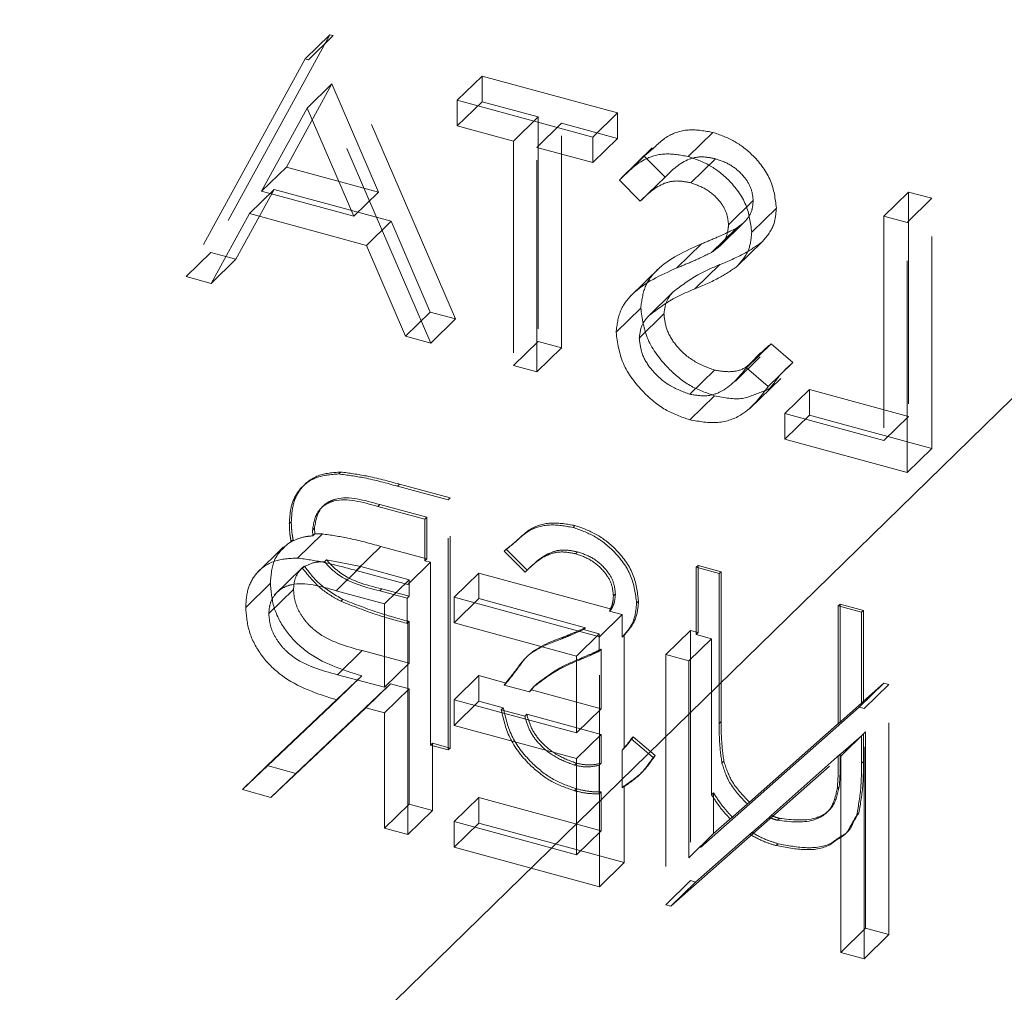
# Model space of a CAD drawing. Units: inches. Extents: x -27.9 to 28, y -24.9 to 43.6.
# Drawn here: x -9.4 to -8.9, y 27.1 to 27.6 of the extents above; entities that cross this region are included whole.
import ezdxf

# ---------------------------------------------------------------- set-up
doc = ezdxf.new("R2010")
doc.units = ezdxf.units.IN
doc.header["$MEASUREMENT"] = 0
doc.linetypes.add('HIDDEN', pattern=[0.075, 0.05, -0.025])

msp = doc.modelspace()

# ---------------------------------------------------------------- linework, layer by layer
at = {"color": 7, "linetype": 'Continuous', "lineweight": 5}
msp.add_line((-8.4458, 27.82457), (-11.01263, 25.31927), dxfattribs=at)
at = {"color": 7, "linetype": 'HIDDEN', "lineweight": 5}
for p, q in [((-9.20566, 27.56932), (-9.26191, 27.4665)), ((-9.21733, 27.55794), (-9.20566, 27.56932)), ((-9.21577, 27.55751), (-9.2041, 27.5689)), ((-9.2041, 27.5689), (-9.20566, 27.56932)), ((-9.14629, 27.43507), (-9.2041, 27.5689)), ((-9.21733, 27.55794), (-9.27358, 27.45511)), ((-9.21577, 27.55751), (-9.21733, 27.55794)), ((-9.15796, 27.42369), (-9.21577, 27.55751)), ((-9.14546, 27.5384), (-9.13379, 27.54979)), ((-9.06973, 27.53238), (-9.13379, 27.54979)), ((-9.13379, 27.54979), (-9.13379, 27.53768)), ((-9.22624, 27.50677), (-9.20476, 27.54606)), ((-9.21643, 27.53467), (-9.20476, 27.54606)), ((-9.20476, 27.54606), (-9.18269, 27.49494)), ((-9.0814, 27.52099), (-9.14546, 27.5384)), ((-9.14546, 27.5384), (-9.14546, 27.52629)), ((-9.14546, 27.52629), (-9.13379, 27.53768)), ((-9.13379, 27.53768), (-9.10723, 27.53046)), ((-9.23791, 27.49539), (-9.21643, 27.53467)), ((-9.21643, 27.53467), (-9.19436, 27.48355)), ((-9.1189, 27.51907), (-9.10723, 27.53046)), ((-9.10723, 27.53046), (-9.10723, 27.42446)), ((-9.0814, 27.52099), (-9.06973, 27.53238)), ((-9.06973, 27.52027), (-9.06973, 27.53238)), ((-9.14546, 27.52629), (-9.1189, 27.51907)), ((-9.10796, 27.5161), (-9.09629, 27.52749)), ((-9.09629, 27.52749), (-9.06973, 27.52027)), ((-9.09629, 27.42149), (-9.09629, 27.52749)), ((-9.1189, 27.51907), (-9.1189, 27.41307)), ((-9.0814, 27.50888), (-9.0814, 27.52099)), ((-9.0814, 27.50888), (-9.06973, 27.52027)), ((-9.03643, 27.5118), (-9.02476, 27.52319)), ((-9.10796, 27.5161), (-9.0814, 27.50888)), ((-9.10796, 27.4101), (-9.10796, 27.5161)), ((-9.05346, 27.51583), (-9.06804, 27.5016)), ((-9.0689, 27.50063), (-9.05723, 27.51202)), ((-9.05723, 27.51202), (-9.04734, 27.50207)), ((-9.03521, 27.49936), (-9.02354, 27.51074)), ((-9.23791, 27.49539), (-9.22624, 27.50677)), ((-9.18269, 27.49494), (-9.22624, 27.50677)), ((-9.0689, 27.50063), (-9.05901, 27.49068)), ((-9.05901, 27.49068), (-9.04734, 27.50207)), ((-9.25002, 27.46327), (-9.232, 27.49623)), ((-9.24367, 27.48484), (-9.232, 27.49623)), ((-9.232, 27.49623), (-9.17676, 27.48121)), ((-9.19436, 27.48355), (-9.23791, 27.49539)), ((-9.19436, 27.48355), (-9.18269, 27.49494)), ((-8.94391, 27.48363), (-8.93224, 27.49501)), ((-8.93297, 27.48065), (-8.9213, 27.49204)), ((-8.9213, 27.49204), (-8.93224, 27.49501)), ((-8.93224, 27.49501), (-8.93224, 27.38901)), ((-8.9213, 27.37393), (-8.9213, 27.49204)), ((-9.01734, 27.47954), (-9.00567, 27.49093)), ((-9.0064, 27.47608), (-8.99473, 27.48746)), ((-9.26169, 27.45188), (-9.24367, 27.48484)), ((-9.24367, 27.48484), (-9.18842, 27.46982)), ((-8.93297, 27.48065), (-8.94391, 27.48363)), ((-8.94391, 27.48363), (-8.94391, 27.37763)), ((-9.18842, 27.46982), (-9.17676, 27.48121)), ((-9.17676, 27.48121), (-9.15823, 27.43832)), ((-9.02537, 27.46647), (-9.0137, 27.47785)), ((-9.02146, 27.46951), (-9.00979, 27.4809)), ((-8.93297, 27.36254), (-8.93297, 27.48065)), ((-9.18842, 27.46982), (-9.16989, 27.42693)), ((-9.04175, 27.45916), (-9.03008, 27.47055)), ((-9.01321, 27.45994), (-9.00155, 27.47133)), ((-9.27358, 27.45511), (-9.26191, 27.4665)), ((-9.26191, 27.4665), (-9.25002, 27.46327)), ((-9.26169, 27.45188), (-9.25002, 27.46327)), ((-9.04959, 27.45958), (-9.06417, 27.44535)), ((-9.03318, 27.44931), (-9.02152, 27.4607)), ((-9.27358, 27.45511), (-9.26169, 27.45188)), ((-9.05515, 27.43644), (-9.04349, 27.44783)), ((-9.07046, 27.42884), (-9.05879, 27.44023)), ((-9.16989, 27.42693), (-9.15823, 27.43832)), ((-9.15823, 27.43832), (-9.14629, 27.43507)), ((-9.05952, 27.42604), (-9.04786, 27.43742)), ((-9.15796, 27.42369), (-9.14629, 27.43507)), ((-9.16989, 27.42693), (-9.15796, 27.42369)), ((-9.1189, 27.41307), (-9.10723, 27.42446)), ((-9.10796, 27.4101), (-9.09629, 27.42149)), ((-9.10723, 27.42446), (-9.09629, 27.42149)), ((-9.00889, 27.41195), (-8.99723, 27.42333)), ((-8.98692, 27.41455), (-8.99723, 27.42333)), ((-9.01408, 27.40574), (-9.00241, 27.41712)), ((-9.1189, 27.41307), (-9.10796, 27.4101)), ((-8.99859, 27.40316), (-8.98692, 27.41455)), ((-9.03565, 27.39953), (-9.02398, 27.41092)), ((-8.99859, 27.40316), (-9.00889, 27.41195)), ((-9.00729, 27.39272), (-8.9927, 27.40695)), ((-9.03565, 27.38742), (-9.02398, 27.3988)), ((-8.99078, 27.39036), (-8.97911, 27.40175)), ((-8.93224, 27.38901), (-8.97911, 27.40175)), ((-8.97911, 27.40175), (-8.97911, 27.38964)), ((-8.94391, 27.37763), (-8.99078, 27.39036)), ((-8.99078, 27.39036), (-8.99078, 27.37825)), ((-8.99078, 27.37825), (-8.97911, 27.38964)), ((-8.97911, 27.38964), (-8.9213, 27.37393)), ((-8.94391, 27.37763), (-8.93224, 27.38901)), ((-8.99078, 27.37825), (-8.93297, 27.36254)), ((-8.93297, 27.36254), (-8.9213, 27.37393)), ((-9.2015, 27.36186), (-9.20056, 27.36277)), ((-9.17374, 27.35609), (-9.17281, 27.357)), ((-9.1489, 27.35051), (-9.17281, 27.357)), ((-9.14984, 27.3496), (-9.17374, 27.35609)), ((-9.18306, 27.34651), (-9.18213, 27.34742)), ((-9.18213, 27.34742), (-9.15984, 27.34137)), ((-9.14984, 27.3496), (-9.1489, 27.35051)), ((-9.14984, 27.23148), (-9.14984, 27.3496)), ((-9.1489, 27.23239), (-9.1489, 27.35051)), ((-9.18306, 27.34651), (-9.16078, 27.34046)), ((-9.22483, 27.3383), (-9.2239, 27.33921)), ((-9.16078, 27.34046), (-9.15984, 27.34137)), ((-9.16078, 27.34046), (-9.16078, 27.32082)), ((-9.15984, 27.34137), (-9.15984, 27.32173)), ((-9.22089, 27.32215), (-9.20923, 27.33354)), ((-9.2139, 27.33528), (-9.21296, 27.33619)), ((-9.21372, 27.33263), (-9.2139, 27.33528)), ((-9.21372, 27.33263), (-9.21279, 27.33354)), ((-9.21279, 27.33354), (-9.21296, 27.33619)), ((-9.09081, 27.33658), (-9.08987, 27.33749)), ((-9.22302, 27.33074), (-9.22395, 27.32983)), ((-9.22757, 27.32739), (-9.24069, 27.31458)), ((-9.19328, 27.31626), (-9.18161, 27.32764)), ((-9.15984, 27.32173), (-9.18161, 27.32764)), ((-9.12328, 27.32542), (-9.12234, 27.32633)), ((-9.12328, 27.32542), (-9.11339, 27.31546)), ((-9.12234, 27.32633), (-9.11246, 27.31638)), ((-9.08959, 27.32414), (-9.08865, 27.32505)), ((-9.20732, 27.32125), (-9.20826, 27.32034)), ((-9.20732, 27.32125), (-9.19101, 27.31808)), ((-9.16889, 27.30963), (-9.15816, 27.32011)), ((-9.15984, 27.32173), (-9.16078, 27.32082)), ((-9.16078, 27.32082), (-9.15816, 27.32011)), ((-9.15816, 27.32011), (-9.15816, 27.23374)), ((-9.21886, 27.31738), (-9.23199, 27.30457)), ((-9.21869, 27.31743), (-9.21776, 27.31834)), ((-9.20268, 27.30669), (-9.19101, 27.31808)), ((-9.16889, 27.30963), (-9.19328, 27.31626)), ((-9.19101, 27.31808), (-9.16816, 27.31187)), ((-9.14702, 27.30368), (-9.13535, 27.31507)), ((-9.07264, 27.29803), (-9.13535, 27.31507)), ((-9.13535, 27.31507), (-9.13535, 27.30295)), ((-9.11339, 27.31546), (-9.11246, 27.31638)), ((-9.03266, 27.31775), (-9.03172, 27.31866)), ((-9.02172, 27.31478), (-9.03266, 27.31775)), ((-9.03266, 27.31775), (-9.03266, 27.286)), ((-9.02079, 27.31569), (-9.03172, 27.31866)), ((-9.03172, 27.31866), (-9.03172, 27.28691)), ((-9.02172, 27.31478), (-9.02079, 27.31569)), ((-9.02172, 27.24401), (-9.02172, 27.31478)), ((-9.02079, 27.24492), (-9.02079, 27.31569)), ((-9.24545, 27.29885), (-9.23378, 27.31024)), ((-9.17983, 27.30048), (-9.16816, 27.31187)), ((-9.16816, 27.31187), (-9.16816, 27.30416)), ((-9.23451, 27.2959), (-9.22285, 27.30729)), ((-9.20268, 27.30669), (-9.17983, 27.30048)), ((-9.18211, 27.30662), (-9.18118, 27.30754)), ((-9.1691, 27.30324), (-9.18211, 27.30662)), ((-9.18118, 27.30754), (-9.16816, 27.30416)), ((-9.16889, 27.19151), (-9.16889, 27.30963)), ((-9.07172, 27.30433), (-9.07078, 27.30524)), ((-9.20052, 27.30171), (-9.19959, 27.30262)), ((-9.17983, 27.30048), (-9.17983, 27.26112)), ((-9.1691, 27.30324), (-9.16816, 27.30416)), ((-9.1691, 27.29123), (-9.1691, 27.30324)), ((-9.07827, 27.285), (-9.14702, 27.30368)), ((-9.14702, 27.30368), (-9.14702, 27.29157)), ((-9.14702, 27.29157), (-9.13535, 27.30295)), ((-9.13535, 27.30295), (-9.08486, 27.28923)), ((-9.06078, 27.30086), (-9.05985, 27.30177)), ((-8.96547, 27.29949), (-8.96454, 27.3004)), ((-8.9536, 27.29743), (-8.96454, 27.3004)), ((-8.96454, 27.3004), (-8.96454, 27.24482)), ((-9.07264, 27.29803), (-9.07357, 27.29712)), ((-9.07357, 27.29712), (-9.06754, 27.29548)), ((-8.95454, 27.29652), (-8.96547, 27.29949)), ((-8.96547, 27.29949), (-8.96547, 27.24391)), ((-8.95454, 27.29652), (-8.9536, 27.29743)), ((-8.95454, 27.25357), (-8.95454, 27.29652)), ((-8.9536, 27.25448), (-8.9536, 27.29743)), ((-9.16949, 27.29134), (-9.16856, 27.29225)), ((-9.16949, 27.29134), (-9.1691, 27.29123)), ((-9.16816, 27.29214), (-9.1691, 27.29123)), ((-9.16856, 27.29225), (-9.16816, 27.29214)), ((-9.16816, 27.29214), (-9.16816, 27.2725)), ((-9.14702, 27.29157), (-9.08921, 27.27586)), ((-9.07827, 27.285), (-9.06754, 27.29548)), ((-9.06754, 27.29548), (-9.06754, 27.28478)), ((-9.08579, 27.28832), (-9.08486, 27.28923)), ((-9.07848, 27.28633), (-9.08579, 27.28832)), ((-9.04703, 27.27651), (-9.03536, 27.28789)), ((-9.03172, 27.28691), (-9.03536, 27.28789)), ((-9.03536, 27.28789), (-9.03536, 27.16978)), ((-9.03172, 27.28691), (-9.03266, 27.286)), ((-9.09613, 27.28394), (-9.0952, 27.28485)), ((-9.08921, 27.27586), (-9.07848, 27.28633)), ((-9.07848, 27.27815), (-9.07848, 27.28633)), ((-9.07827, 27.16688), (-9.07827, 27.285)), ((-9.06754, 27.28478), (-9.06661, 27.28569)), ((-9.06661, 27.23236), (-9.06661, 27.28569)), ((-9.03609, 27.27353), (-9.02535, 27.28401)), ((-9.02535, 27.28401), (-9.03266, 27.286)), ((-9.02535, 27.2103), (-9.02535, 27.28401)), ((-9.20214, 27.26701), (-9.19048, 27.2784)), ((-9.16816, 27.2725), (-9.19048, 27.2784)), ((-9.07754, 27.27906), (-9.07848, 27.27815)), ((-9.07754, 27.27906), (-9.07754, 27.2509)), ((-9.17983, 27.26112), (-9.16816, 27.2725)), ((-9.08921, 27.27586), (-9.08921, 27.23951)), ((-9.08756, 27.27409), (-9.08663, 27.275)), ((-9.03609, 27.27353), (-9.04703, 27.27651)), ((-9.04703, 27.27651), (-9.04703, 27.15839)), ((-9.03609, 27.18057), (-9.03609, 27.27353)), ((-9.19057, 27.26648), (-9.23535, 27.22413)), ((-9.20224, 27.25509), (-9.19057, 27.26648)), ((-9.17983, 27.26112), (-9.20214, 27.26701)), ((-9.14702, 27.25522), (-9.13535, 27.26661)), ((-9.12236, 27.26308), (-9.13535, 27.26661)), ((-9.13535, 27.26661), (-9.13535, 27.2545)), ((-9.22182, 27.22045), (-9.17705, 27.2628)), ((-9.18872, 27.25141), (-9.17705, 27.2628)), ((-9.17983, 27.249), (-9.16816, 27.26039)), ((-9.17705, 27.2628), (-9.16816, 27.26039)), ((-9.16816, 27.26039), (-9.16816, 27.20587)), ((-9.12236, 27.26308), (-9.12329, 27.26217)), ((-9.12329, 27.26217), (-9.1114, 27.25894)), ((-9.1114, 27.25894), (-9.11047, 27.25985)), ((-9.07754, 27.2509), (-9.11047, 27.25985)), ((-9.10953, 27.26123), (-9.1086, 27.26214)), ((-8.95557, 27.25165), (-8.94391, 27.26304)), ((-8.94391, 27.26304), (-8.9536, 27.25448)), ((-8.95328, 27.25103), (-8.94161, 27.26242)), ((-8.94161, 27.26242), (-8.94391, 27.26304)), ((-8.94161, 27.1443), (-8.94161, 27.26242)), ((-9.20224, 27.25509), (-9.24702, 27.21274)), ((-9.08921, 27.23951), (-9.14702, 27.25522)), ((-9.14702, 27.25522), (-9.14702, 27.24311)), ((-9.14702, 27.24311), (-9.13535, 27.2545)), ((-9.13535, 27.2545), (-9.12376, 27.25135)), ((-8.95454, 27.25357), (-8.9536, 27.25448)), ((-9.23349, 27.20907), (-9.18872, 27.25141)), ((-9.18872, 27.25141), (-9.17983, 27.249)), ((-9.1247, 27.25044), (-9.12376, 27.25135)), ((-9.11359, 27.24742), (-9.1247, 27.25044)), ((-9.08921, 27.23951), (-9.07754, 27.2509)), ((-8.95557, 27.25165), (-9.03609, 27.18057)), ((-8.95454, 27.25357), (-8.96547, 27.24391)), ((-8.95328, 27.25103), (-8.95557, 27.25165)), ((-8.95328, 27.13291), (-8.95328, 27.25103)), ((-9.17983, 27.249), (-9.17983, 27.19448)), ((-9.11266, 27.24833), (-9.11359, 27.24742)), ((-9.11266, 27.24833), (-9.07754, 27.23879)), ((-9.02172, 27.24401), (-9.02079, 27.24492)), ((-8.96454, 27.24482), (-9.0075, 27.20689)), ((-8.96454, 27.24482), (-8.96547, 27.24391)), ((-9.14702, 27.24311), (-9.08921, 27.2274)), ((-8.96422, 27.22864), (-8.95255, 27.24002)), ((-8.9536, 27.23909), (-8.95255, 27.24002)), ((-8.95255, 27.24002), (-8.95255, 27.14727)), ((-9.08921, 27.2274), (-9.07754, 27.23879)), ((-9.07754, 27.23879), (-9.07754, 27.22522)), ((-9.06327, 27.23673), (-9.06234, 27.23764)), ((-9.05297, 27.22794), (-9.06327, 27.23673)), ((-9.05203, 27.22885), (-9.06234, 27.23764)), ((-8.96547, 27.22853), (-8.95454, 27.23818)), ((-8.9536, 27.23909), (-8.95454, 27.23818)), ((-8.95454, 27.22518), (-8.95454, 27.23818)), ((-8.9536, 27.22609), (-8.9536, 27.23909)), ((-9.15816, 27.23374), (-9.15723, 27.23466)), ((-9.15816, 27.23374), (-9.14984, 27.23148)), ((-9.15723, 27.2029), (-9.15723, 27.23466)), ((-9.15723, 27.23466), (-9.1489, 27.23239)), ((-9.14984, 27.23148), (-9.1489, 27.23239)), ((-9.06661, 27.23236), (-9.06754, 27.23145)), ((-9.06754, 27.23145), (-9.06754, 27.2136)), ((-9.08921, 27.2274), (-9.08921, 27.18197)), ((-9.05297, 27.22794), (-9.05203, 27.22885)), ((-9.04453, 27.15771), (-8.96422, 27.22864)), ((-9.02047, 27.22533), (-9.01954, 27.22625)), ((-8.99725, 27.20055), (-8.96454, 27.22944)), ((-8.96547, 27.22853), (-8.96454, 27.22944)), ((-8.96422, 27.22864), (-8.96422, 27.13588)), ((-8.95454, 27.22518), (-8.9536, 27.22609)), ((-9.24702, 27.21274), (-9.23535, 27.22413)), ((-9.23535, 27.22413), (-9.22182, 27.22045)), ((-9.09003, 27.22432), (-9.08909, 27.22523)), ((-9.07848, 27.22431), (-9.07754, 27.22522)), ((-9.07848, 27.21083), (-9.07848, 27.22431)), ((-9.23349, 27.20907), (-9.22182, 27.22045)), ((-9.06033, 27.21881), (-9.05916, 27.21995)), ((-9.24702, 27.21274), (-9.23349, 27.20907)), ((-9.09003, 27.2122), (-9.08909, 27.21311)), ((-9.06754, 27.2136), (-9.06661, 27.21451)), ((-9.06661, 27.17827), (-9.06661, 27.21451)), ((-8.96596, 27.21315), (-8.96503, 27.21406)), ((-9.14702, 27.19768), (-9.13535, 27.20907)), ((-9.07754, 27.19336), (-9.13535, 27.20907)), ((-9.13535, 27.20907), (-9.13535, 27.19695)), ((-9.07754, 27.21174), (-9.07848, 27.21083)), ((-9.07754, 27.21174), (-9.07754, 27.19336)), ((-9.02535, 27.2103), (-9.02442, 27.21121)), ((-9.02442, 27.19196), (-9.02442, 27.21121)), ((-9.17983, 27.19448), (-9.16816, 27.20587)), ((-9.16889, 27.19151), (-9.15723, 27.2029)), ((-9.16816, 27.20587), (-9.15723, 27.2029)), ((-9.00844, 27.20598), (-9.01647, 27.19889)), ((-9.00844, 27.20598), (-9.0075, 27.20689)), ((-9.01554, 27.1998), (-9.02442, 27.19196)), ((-9.01554, 27.1998), (-9.01647, 27.19889)), ((-9.00728, 27.19161), (-8.99819, 27.19964)), ((-8.99725, 27.20055), (-8.99819, 27.19964)), ((-8.99418, 27.19827), (-8.99325, 27.19918)), ((-8.95671, 27.20088), (-8.95578, 27.20179)), ((-9.17983, 27.19448), (-9.16889, 27.19151)), ((-9.08921, 27.18197), (-9.14702, 27.19768)), ((-9.14702, 27.19768), (-9.14702, 27.18557)), ((-9.14702, 27.18557), (-9.13535, 27.19695)), ((-9.13535, 27.19695), (-9.06661, 27.17827)), ((-9.08921, 27.18197), (-9.07754, 27.19336)), ((-9.03609, 27.18057), (-9.02442, 27.19196)), ((-9.03287, 27.1691), (-9.00634, 27.19252)), ((-9.00728, 27.19161), (-9.00634, 27.19252)), ((-9.14702, 27.18557), (-9.07827, 27.16688)), ((-8.99479, 27.18632), (-8.99386, 27.18723)), ((-9.07827, 27.16688), (-9.06661, 27.17827)), ((-9.04703, 27.15839), (-9.03536, 27.16978)), ((-9.04453, 27.15771), (-9.03287, 27.1691)), ((-9.03536, 27.16978), (-9.03287, 27.1691)), ((-9.04703, 27.15839), (-9.04453, 27.15771)), ((-8.96422, 27.13588), (-8.95255, 27.14727)), ((-8.95255, 27.14727), (-8.94161, 27.1443)), ((-8.95328, 27.13291), (-8.94161, 27.1443)), ((-8.96422, 27.13588), (-8.95328, 27.13291))]:
    msp.add_line(p, q, dxfattribs=at)
for points, knots in [([(-9.02476, 27.52319), (-9.02851, 27.52385), (-9.03599, 27.52516), (-9.04678, 27.52197), (-9.05242, 27.51585), (-9.05637, 27.51271), (-9.05723, 27.51202)], [0, 0, 0, 0, 0.279764, 0.559495, 0.903357, 1, 1, 1, 1]), ([(-8.99473, 27.48746), (-8.99526, 27.4918), (-8.99632, 27.50047), (-9.00463, 27.51185), (-9.01459, 27.51959), (-9.02137, 27.52199), (-9.02476, 27.52319)], [0, 0, 0, 0, 0.279493, 0.55882, 0.77933, 1, 1, 1, 1]), ([(-9.03643, 27.5118), (-9.04018, 27.51247), (-9.04769, 27.51381), (-9.05945, 27.51006), (-9.06531, 27.50421), (-9.0689, 27.50063)], [0, 0, 0, 0, 0.279764, 0.559495, 1, 1, 1, 1]), ([(-9.04734, 27.50207), (-9.04391, 27.50543), (-9.03912, 27.51011), (-9.03008, 27.51203), (-9.02572, 27.51117), (-9.02354, 27.51074)], [0, 0, 0, 0, 0.559811, 0.77987, 1, 1, 1, 1]), ([(-9.0064, 27.47608), (-9.00693, 27.48041), (-9.00799, 27.48908), (-9.0163, 27.50046), (-9.02626, 27.5082), (-9.03304, 27.5106), (-9.03643, 27.5118)], [0, 0, 0, 0, 0.279493, 0.55882, 0.77933, 1, 1, 1, 1]), ([(-9.02354, 27.51074), (-9.02107, 27.50988), (-9.01613, 27.50817), (-9.01016, 27.50289), (-9.00627, 27.49675), (-9.00587, 27.49287), (-9.00567, 27.49093)], [0, 0, 0, 0, 0.280276, 0.559763, 0.779915, 1, 1, 1, 1]), ([(-9.05901, 27.49068), (-9.05558, 27.49404), (-9.05079, 27.49872), (-9.04175, 27.50064), (-9.03739, 27.49979), (-9.03521, 27.49936)], [0, 0, 0, 0, 0.559811, 0.77987, 1, 1, 1, 1]), ([(-9.03521, 27.49936), (-9.03274, 27.4985), (-9.0278, 27.49678), (-9.02182, 27.4915), (-9.01794, 27.48536), (-9.01754, 27.48148), (-9.01734, 27.47954)], [0, 0, 0, 0, 0.280276, 0.559763, 0.779915, 1, 1, 1, 1]), ([(-9.00567, 27.49093), (-9.00581, 27.48932), (-9.0061, 27.4861), (-9.00874, 27.48139), (-9.01182, 27.47919), (-9.0137, 27.47785)], [0, 0, 0, 0, 0.2798503, 0.559831, 1, 1, 1, 1]), ([(-9.00155, 27.47133), (-8.9994, 27.47381), (-8.99555, 27.47824), (-8.99498, 27.48464), (-8.99473, 27.48746)], [0, 0, 0, 0, 0.559853, 1, 1, 1, 1]), ([(-9.0137, 27.47785), (-9.01671, 27.47641), (-9.02208, 27.47383), (-9.02764, 27.47155), (-9.03008, 27.47055)], [0, 0, 0, 0, 0.559907, 1, 1, 1, 1]), ([(-9.01734, 27.47954), (-9.01748, 27.47793), (-9.01776, 27.47471), (-9.02041, 27.47), (-9.02349, 27.46781), (-9.02537, 27.46647)], [0, 0, 0, 0, 0.2798503, 0.559831, 1, 1, 1, 1]), ([(-9.01321, 27.45994), (-9.01106, 27.46242), (-9.00722, 27.46685), (-9.00665, 27.47326), (-9.0064, 27.47608)], [0, 0, 0, 0, 0.559853, 1, 1, 1, 1]), ([(-9.03008, 27.47055), (-9.03772, 27.46714), (-9.04836, 27.46239), (-9.05743, 27.45064), (-9.05834, 27.4437), (-9.05879, 27.44023)], [0, 0, 0, 0, 0.560157, 0.780261, 1, 1, 1, 1]), ([(-9.02152, 27.4607), (-9.01754, 27.46234), (-9.01045, 27.46526), (-9.00427, 27.46948), (-9.00155, 27.47133)], [0, 0, 0, 0, 0.560403, 1, 1, 1, 1]), ([(-9.02537, 27.46647), (-9.02838, 27.46502), (-9.03375, 27.46244), (-9.03931, 27.46016), (-9.04175, 27.45916)], [0, 0, 0, 0, 0.559907, 1, 1, 1, 1]), ([(-9.04175, 27.45916), (-9.04939, 27.45575), (-9.06003, 27.451), (-9.0691, 27.43925), (-9.07001, 27.43231), (-9.07046, 27.42884)], [0, 0, 0, 0, 0.560157, 0.780261, 1, 1, 1, 1]), ([(-9.04349, 27.44783), (-9.03973, 27.4507), (-9.03302, 27.45584), (-9.02503, 27.45921), (-9.02152, 27.4607)], [0, 0, 0, 0, 0.559437, 1, 1, 1, 1]), ([(-9.03318, 27.44931), (-9.02921, 27.45095), (-9.02212, 27.45387), (-9.01593, 27.45809), (-9.01321, 27.45994)], [0, 0, 0, 0, 0.560403, 1, 1, 1, 1]), ([(-9.05515, 27.43644), (-9.0514, 27.43932), (-9.04469, 27.44445), (-9.0367, 27.44782), (-9.03318, 27.44931)], [0, 0, 0, 0, 0.559437, 1, 1, 1, 1]), ([(-9.04786, 27.43742), (-9.04755, 27.4397), (-9.04701, 27.44376), (-9.04457, 27.44658), (-9.04349, 27.44783)], [0, 0, 0, 0, 0.559158, 1, 1, 1, 1]), ([(-9.05879, 27.44023), (-9.05811, 27.43522), (-9.05674, 27.42517), (-9.04699, 27.41225), (-9.03575, 27.40292), (-9.02791, 27.40018), (-9.02398, 27.3988)], [0, 0, 0, 0, 0.279151, 0.559077, 0.779433, 1, 1, 1, 1]), ([(-9.05952, 27.42604), (-9.05922, 27.42831), (-9.05868, 27.43237), (-9.05623, 27.4352), (-9.05515, 27.43644)], [0, 0, 0, 0, 0.559158, 1, 1, 1, 1]), ([(-9.02398, 27.41092), (-9.02725, 27.41214), (-9.03379, 27.41458), (-9.04181, 27.42149), (-9.04689, 27.42968), (-9.04754, 27.43484), (-9.04786, 27.43742)], [0, 0, 0, 0, 0.280188, 0.560049, 0.780114, 1, 1, 1, 1]), ([(-9.07046, 27.42884), (-9.06978, 27.42383), (-9.06841, 27.41378), (-9.05865, 27.40086), (-9.04742, 27.39153), (-9.03957, 27.38879), (-9.03565, 27.38742)], [0, 0, 0, 0, 0.279151, 0.559077, 0.779433, 1, 1, 1, 1]), ([(-9.03565, 27.39953), (-9.03892, 27.40075), (-9.04546, 27.40319), (-9.05348, 27.4101), (-9.05856, 27.41829), (-9.0592, 27.42346), (-9.05952, 27.42604)], [0, 0, 0, 0, 0.280188, 0.560049, 0.780114, 1, 1, 1, 1]), ([(-8.99723, 27.42333), (-8.99988, 27.42106), (-9.00414, 27.41742), (-9.00928, 27.41139), (-9.01628, 27.40966), (-9.02141, 27.4105), (-9.02398, 27.41092)], [0, 0, 0, 0, 0.349327, 0.55928, 0.779768, 1, 1, 1, 1]), ([(-9.02398, 27.3988), (-9.01938, 27.39787), (-9.01069, 27.3961), (-9.00371, 27.40012), (-8.99756, 27.40188), (-8.99415, 27.40795), (-8.98973, 27.41199), (-8.98692, 27.41455)], [0, 0, 0, 0, 0.2798827, 0.5286814, 0.5596712, 0.7203745, 1, 1, 1, 1]), ([(-9.00889, 27.41195), (-9.01251, 27.40754), (-9.01756, 27.40139), (-9.02789, 27.3982), (-9.03306, 27.39909), (-9.03565, 27.39953)], [0, 0, 0, 0, 0.55928, 0.779768, 1, 1, 1, 1]), ([(-9.03565, 27.38742), (-9.03114, 27.38663), (-9.02212, 27.38506), (-9.00823, 27.39018), (-9.00225, 27.39824), (-8.99859, 27.40316)], [0, 0, 0, 0, 0.2798827, 0.5596712, 1, 1, 1, 1]), ([(-9.2015, 27.36186), (-9.2052, 27.36157), (-9.2126, 27.36099), (-9.22027, 27.3551), (-9.22429, 27.34711), (-9.22465, 27.34124), (-9.22483, 27.3383)], [0, 0, 0, 0, 0.279685, 0.559327, 0.779487, 1, 1, 1, 1]), ([(-9.20056, 27.36277), (-9.20426, 27.36248), (-9.21167, 27.3619), (-9.21934, 27.35601), (-9.22336, 27.34802), (-9.22372, 27.34215), (-9.2239, 27.33921)], [0, 0, 0, 0, 0.279685, 0.559327, 0.779487, 1, 1, 1, 1]), ([(-9.17374, 27.35609), (-9.17895, 27.35753), (-9.18825, 27.36009), (-9.19745, 27.36132), (-9.2015, 27.36186)], [0, 0, 0, 0, 0.5602942, 1, 1, 1, 1]), ([(-9.17281, 27.357), (-9.17802, 27.35844), (-9.18731, 27.361), (-9.19652, 27.36223), (-9.20056, 27.36277)], [0, 0, 0, 0, 0.5602942, 1, 1, 1, 1]), ([(-9.2139, 27.33528), (-9.21335, 27.33852), (-9.21251, 27.34339), (-9.20802, 27.3475), (-9.19942, 27.35115), (-9.19033, 27.34857), (-9.18306, 27.34651)], [0, 0, 0, 0, 0.2490394, 0.3747749, 0.5004711, 1, 1, 1, 1]), ([(-9.21296, 27.33619), (-9.21241, 27.33943), (-9.21158, 27.34431), (-9.20709, 27.34841), (-9.19849, 27.35206), (-9.1894, 27.34948), (-9.18213, 27.34742)], [0, 0, 0, 0, 0.2490394, 0.3747749, 0.5004711, 1, 1, 1, 1]), ([(-9.22483, 27.3383), (-9.22479, 27.33674), (-9.22472, 27.33395), (-9.22419, 27.33109), (-9.22395, 27.32983)], [0, 0, 0, 0, 0.559664, 1, 1, 1, 1]), ([(-9.2239, 27.33921), (-9.22386, 27.33765), (-9.22378, 27.33486), (-9.22325, 27.332), (-9.22302, 27.33074)], [0, 0, 0, 0, 0.559664, 1, 1, 1, 1]), ([(-9.09081, 27.33658), (-9.09455, 27.33724), (-9.10203, 27.33854), (-9.11201, 27.33569), (-9.11778, 27.32973), (-9.12175, 27.32661), (-9.12328, 27.32542)], [0, 0, 0, 0, 0.279803, 0.559473, 0.830718, 1, 1, 1, 1]), ([(-9.08987, 27.33749), (-9.09361, 27.33815), (-9.10109, 27.33945), (-9.11108, 27.3366), (-9.11685, 27.33064), (-9.12082, 27.32753), (-9.12234, 27.32633)], [0, 0, 0, 0, 0.279803, 0.559473, 0.830718, 1, 1, 1, 1]), ([(-9.20923, 27.33354), (-9.2099, 27.33356), (-9.2111, 27.3336), (-9.21227, 27.33356), (-9.21279, 27.33354)], [0, 0, 0, 0, 0.560207, 1, 1, 1, 1]), ([(-9.18161, 27.32764), (-9.18679, 27.32907), (-9.19603, 27.33161), (-9.2052, 27.33295), (-9.20923, 27.33354)], [0, 0, 0, 0, 0.560255, 1, 1, 1, 1]), ([(-9.06078, 27.30086), (-9.06131, 27.30519), (-9.06237, 27.31387), (-9.07067, 27.32525), (-9.08064, 27.33299), (-9.08742, 27.33539), (-9.09081, 27.33658)], [0, 0, 0, 0, 0.279569, 0.558864, 0.77938, 1, 1, 1, 1]), ([(-9.05985, 27.30177), (-9.06038, 27.30611), (-9.06144, 27.31478), (-9.06974, 27.32616), (-9.0797, 27.3339), (-9.08648, 27.3363), (-9.08987, 27.33749)], [0, 0, 0, 0, 0.279569, 0.558864, 0.77938, 1, 1, 1, 1]), ([(-9.22302, 27.33074), (-9.22653, 27.32794), (-9.23282, 27.32292), (-9.23349, 27.31412), (-9.23378, 27.31024)], [0, 0, 0, 0, 0.558529, 1, 1, 1, 1]), ([(-9.22395, 27.32983), (-9.22219, 27.33065), (-9.21904, 27.33211), (-9.21535, 27.33247), (-9.21372, 27.33263)], [0, 0, 0, 0, 0.559736, 1, 1, 1, 1]), ([(-9.11339, 27.31546), (-9.10995, 27.31883), (-9.10517, 27.32351), (-9.09612, 27.32543), (-9.09177, 27.32457), (-9.08959, 27.32414)], [0, 0, 0, 0, 0.5598355, 0.7798852, 1, 1, 1, 1]), ([(-9.11246, 27.31638), (-9.10902, 27.31974), (-9.10423, 27.32442), (-9.09519, 27.32634), (-9.09083, 27.32548), (-9.08865, 27.32505)], [0, 0, 0, 0, 0.5598355, 0.7798852, 1, 1, 1, 1]), ([(-9.08959, 27.32414), (-9.08711, 27.32328), (-9.08217, 27.32157), (-9.07621, 27.31628), (-9.07232, 27.31015), (-9.07192, 27.30627), (-9.07172, 27.30433)], [0, 0, 0, 0, 0.280309, 0.559864, 0.779901, 1, 1, 1, 1]), ([(-9.08865, 27.32505), (-9.08618, 27.32419), (-9.08124, 27.32248), (-9.07527, 27.31719), (-9.07139, 27.31106), (-9.07098, 27.30718), (-9.07078, 27.30524)], [0, 0, 0, 0, 0.280309, 0.559864, 0.779901, 1, 1, 1, 1]), ([(-9.22089, 27.32215), (-9.22472, 27.32196), (-9.23236, 27.32158), (-9.2404, 27.3158), (-9.24485, 27.30785), (-9.24525, 27.30185), (-9.24545, 27.29885)], [0, 0, 0, 0, 0.279807, 0.559544, 0.779646, 1, 1, 1, 1]), ([(-9.19328, 27.31626), (-9.19846, 27.31768), (-9.2077, 27.32022), (-9.21686, 27.32156), (-9.22089, 27.32215)], [0, 0, 0, 0, 0.560255, 1, 1, 1, 1]), ([(-9.20826, 27.32034), (-9.20986, 27.32034), (-9.2138, 27.32034), (-9.21687, 27.31851), (-9.21869, 27.31743)], [0, 0, 0, 0, 0.407886, 1, 1, 1, 1]), ([(-9.18211, 27.30662), (-9.18964, 27.30855), (-9.19934, 27.31103), (-9.20662, 27.31863), (-9.20826, 27.32034)], [0, 0, 0, 0, 0.775346, 1, 1, 1, 1]), ([(-9.18118, 27.30754), (-9.1887, 27.30946), (-9.19841, 27.31194), (-9.20569, 27.31954), (-9.20732, 27.32125)], [0, 0, 0, 0, 0.775346, 1, 1, 1, 1]), ([(-9.22285, 27.30729), (-9.22271, 27.30898), (-9.22244, 27.31235), (-9.22036, 27.316), (-9.21849, 27.31768), (-9.21776, 27.31834)], [0, 0, 0, 0, 0.377355, 0.755083, 1, 1, 1, 1]), ([(-9.21869, 27.31743), (-9.2158, 27.31382), (-9.21062, 27.30736), (-9.20361, 27.30344), (-9.20052, 27.30171)], [0, 0, 0, 0, 0.558777, 1, 1, 1, 1]), ([(-9.19959, 27.30262), (-9.20352, 27.30489), (-9.21054, 27.30893), (-9.21555, 27.31547), (-9.21776, 27.31834)], [0, 0, 0, 0, 0.560039, 1, 1, 1, 1]), ([(-9.23451, 27.2959), (-9.23438, 27.29759), (-9.23412, 27.30098), (-9.23171, 27.30505), (-9.22826, 27.3081), (-9.21924, 27.31145), (-9.21004, 27.3088), (-9.20268, 27.30669)], [0, 0, 0, 0, 0.125256, 0.250637, 0.375969, 0.501321, 1, 1, 1, 1]), ([(-9.23378, 27.31024), (-9.23347, 27.30641), (-9.23283, 27.29877), (-9.2268, 27.28721), (-9.21307, 27.27355), (-9.19985, 27.26939), (-9.19057, 27.26648)], [0, 0, 0, 0, 0.187134, 0.37396, 0.560911, 1, 1, 1, 1]), ([(-9.19048, 27.2784), (-9.19795, 27.28044), (-9.20731, 27.283), (-9.21661, 27.29131), (-9.2201, 27.29638), (-9.22244, 27.30188), (-9.22271, 27.30549), (-9.22285, 27.30729)], [0, 0, 0, 0, 0.498657, 0.624044, 0.749415, 0.874704, 1, 1, 1, 1]), ([(-9.07078, 27.30524), (-9.07089, 27.30377), (-9.07108, 27.30115), (-9.07216, 27.29898), (-9.07264, 27.29803)], [0, 0, 0, 0, 0.559864, 1, 1, 1, 1]), ([(-9.20052, 27.30171), (-9.19475, 27.29944), (-9.18445, 27.29539), (-9.17406, 27.29258), (-9.16949, 27.29134)], [0, 0, 0, 0, 0.559703, 1, 1, 1, 1]), ([(-9.19959, 27.30262), (-9.19382, 27.30035), (-9.18351, 27.2963), (-9.17313, 27.29349), (-9.16856, 27.29225)], [0, 0, 0, 0, 0.559703, 1, 1, 1, 1]), ([(-9.07172, 27.30433), (-9.07182, 27.30286), (-9.07201, 27.30024), (-9.07309, 27.29807), (-9.07357, 27.29712)], [0, 0, 0, 0, 0.559864, 1, 1, 1, 1]), ([(-9.06754, 27.28478), (-9.0654, 27.28725), (-9.06159, 27.29167), (-9.06103, 27.29805), (-9.06078, 27.30086)], [0, 0, 0, 0, 0.559866, 1, 1, 1, 1]), ([(-9.06661, 27.28569), (-9.06447, 27.28816), (-9.06066, 27.29258), (-9.06009, 27.29896), (-9.05985, 27.30177)], [0, 0, 0, 0, 0.559866, 1, 1, 1, 1]), ([(-9.24545, 27.29885), (-9.24513, 27.29502), (-9.24449, 27.28739), (-9.23847, 27.27583), (-9.22473, 27.26217), (-9.21151, 27.25801), (-9.20224, 27.25509)], [0, 0, 0, 0, 0.187134, 0.37396, 0.560911, 1, 1, 1, 1]), ([(-9.20214, 27.26701), (-9.20962, 27.26905), (-9.21898, 27.27161), (-9.22827, 27.27993), (-9.23177, 27.28499), (-9.23411, 27.2905), (-9.23438, 27.2941), (-9.23451, 27.2959)], [0, 0, 0, 0, 0.498657, 0.624044, 0.749415, 0.874704, 1, 1, 1, 1]), ([(-9.08579, 27.28832), (-9.08771, 27.28749), (-9.09115, 27.28602), (-9.09461, 27.28458), (-9.09613, 27.28394)], [0, 0, 0, 0, 0.559934, 1, 1, 1, 1]), ([(-9.08486, 27.28923), (-9.08506, 27.28914), (-9.08699, 27.28833), (-9.09042, 27.28684), (-9.09367, 27.28549), (-9.0952, 27.28485)], [0, 0, 0, 0, 0.058789, 0.559934, 1, 1, 1, 1]), ([(-9.09613, 27.28394), (-9.10272, 27.28154), (-9.1115, 27.27834), (-9.11741, 27.2696), (-9.12064, 27.26559), (-9.12245, 27.26326), (-9.12329, 27.26217)], [0, 0, 0, 0, 0.561515, 0.748854, 0.883249, 1, 1, 1, 1]), ([(-9.0952, 27.28485), (-9.10178, 27.28244), (-9.11055, 27.27923), (-9.11729, 27.26939), (-9.12051, 27.26538), (-9.12236, 27.26308)], [0, 0, 0, 0, 0.561515, 0.748854, 1, 1, 1, 1]), ([(-9.08756, 27.27409), (-9.08584, 27.27481), (-9.08277, 27.2761), (-9.07979, 27.27753), (-9.07848, 27.27815)], [0, 0, 0, 0, 0.55994, 1, 1, 1, 1]), ([(-9.08663, 27.275), (-9.08491, 27.27572), (-9.08184, 27.27701), (-9.07886, 27.27844), (-9.07754, 27.27906)], [0, 0, 0, 0, 0.55994, 1, 1, 1, 1]), ([(-9.10953, 27.26123), (-9.10578, 27.2641), (-9.09907, 27.26924), (-9.09108, 27.27261), (-9.08756, 27.27409)], [0, 0, 0, 0, 0.5595286, 1, 1, 1, 1]), ([(-9.1086, 27.26214), (-9.10484, 27.26501), (-9.09813, 27.27015), (-9.09015, 27.27352), (-9.08663, 27.275)], [0, 0, 0, 0, 0.5595286, 1, 1, 1, 1]), ([(-9.1114, 27.25894), (-9.11107, 27.25938), (-9.11048, 27.26017), (-9.10982, 27.2609), (-9.10953, 27.26123)], [0, 0, 0, 0, 0.55994, 1, 1, 1, 1]), ([(-9.11047, 27.25985), (-9.11013, 27.26029), (-9.10954, 27.26108), (-9.10889, 27.26181), (-9.1086, 27.26214)], [0, 0, 0, 0, 0.55994, 1, 1, 1, 1]), ([(-9.1247, 27.25044), (-9.12359, 27.2457), (-9.12137, 27.23621), (-9.11181, 27.22445), (-9.10107, 27.216), (-9.09371, 27.21347), (-9.09003, 27.2122)], [0, 0, 0, 0, 0.279178, 0.559273, 0.779512, 1, 1, 1, 1]), ([(-9.12376, 27.25135), (-9.12266, 27.24661), (-9.12044, 27.23712), (-9.11088, 27.22536), (-9.10014, 27.21692), (-9.09278, 27.21438), (-9.08909, 27.21311)], [0, 0, 0, 0, 0.279178, 0.559273, 0.779512, 1, 1, 1, 1]), ([(-9.09003, 27.22432), (-9.09298, 27.22539), (-9.09888, 27.22752), (-9.1063, 27.23339), (-9.11155, 27.24037), (-9.11291, 27.24507), (-9.11359, 27.24742)], [0, 0, 0, 0, 0.280054, 0.560061, 0.780058, 1, 1, 1, 1]), ([(-9.08909, 27.22523), (-9.09205, 27.2263), (-9.09795, 27.22844), (-9.10537, 27.2343), (-9.11062, 27.24128), (-9.11198, 27.24598), (-9.11266, 27.24833)], [0, 0, 0, 0, 0.280054, 0.560061, 0.780058, 1, 1, 1, 1]), ([(-9.01954, 27.22625), (-9.02, 27.22978), (-9.02083, 27.23609), (-9.0208, 27.24222), (-9.02079, 27.24492)], [0, 0, 0, 0, 0.559702, 1, 1, 1, 1]), ([(-9.02047, 27.22533), (-9.02094, 27.22887), (-9.02176, 27.23518), (-9.02173, 27.24131), (-9.02172, 27.24401)], [0, 0, 0, 0, 0.559702, 1, 1, 1, 1]), ([(-9.06327, 27.23673), (-9.06402, 27.2357), (-9.06536, 27.23387), (-9.06688, 27.23219), (-9.06754, 27.23145)], [0, 0, 0, 0, 0.560037, 1, 1, 1, 1]), ([(-9.06234, 27.23764), (-9.06309, 27.23661), (-9.06443, 27.23478), (-9.06594, 27.2331), (-9.06661, 27.23236)], [0, 0, 0, 0, 0.560037, 1, 1, 1, 1]), ([(-9.06754, 27.2136), (-9.06433, 27.21578), (-9.05859, 27.21968), (-9.05469, 27.22542), (-9.05297, 27.22794)], [0, 0, 0, 0, 0.559452, 1, 1, 1, 1]), ([(-9.06661, 27.21451), (-9.0634, 27.21669), (-9.05766, 27.22059), (-9.05376, 27.22633), (-9.05203, 27.22885)], [0, 0, 0, 0, 0.559452, 1, 1, 1, 1]), ([(-9.0075, 27.20689), (-9.01064, 27.21014), (-9.01626, 27.21596), (-9.01854, 27.2231), (-9.01954, 27.22625)], [0, 0, 0, 0, 0.558958, 1, 1, 1, 1]), ([(-8.96547, 27.22853), (-8.96546, 27.22562), (-8.96545, 27.22044), (-8.9658, 27.21538), (-8.96596, 27.21315)], [0, 0, 0, 0, 0.5600406, 1, 1, 1, 1]), ([(-8.96454, 27.22944), (-8.96453, 27.22653), (-8.96451, 27.22135), (-8.96487, 27.21629), (-8.96503, 27.21406)], [0, 0, 0, 0, 0.5600406, 1, 1, 1, 1]), ([(-8.95578, 27.20179), (-8.955, 27.2062), (-8.9536, 27.21406), (-8.9536, 27.22242), (-8.9536, 27.22609)], [0, 0, 0, 0, 0.5595466, 1, 1, 1, 1]), ([(-9.07848, 27.22431), (-9.08052, 27.22386), (-9.08417, 27.22307), (-9.08824, 27.22393), (-9.09003, 27.22432)], [0, 0, 0, 0, 0.559889, 1, 1, 1, 1]), ([(-9.07754, 27.22522), (-9.07959, 27.22478), (-9.08323, 27.22398), (-9.0873, 27.22485), (-9.08909, 27.22523)], [0, 0, 0, 0, 0.559889, 1, 1, 1, 1]), ([(-9.00844, 27.20598), (-9.01158, 27.20923), (-9.01719, 27.21504), (-9.01947, 27.22219), (-9.02047, 27.22533)], [0, 0, 0, 0, 0.558958, 1, 1, 1, 1]), ([(-8.95671, 27.20088), (-8.95593, 27.20529), (-8.95454, 27.21315), (-8.95454, 27.2215), (-8.95454, 27.22518)], [0, 0, 0, 0, 0.5595466, 1, 1, 1, 1]), ([(-9.09003, 27.2122), (-9.08783, 27.21169), (-9.0839, 27.21077), (-9.08013, 27.21081), (-9.07848, 27.21083)], [0, 0, 0, 0, 0.559949, 1, 1, 1, 1]), ([(-9.08909, 27.21311), (-9.0869, 27.2126), (-9.08297, 27.21168), (-9.0792, 27.21172), (-9.07754, 27.21174)], [0, 0, 0, 0, 0.559949, 1, 1, 1, 1]), ([(-8.96596, 27.21315), (-8.96674, 27.20975), (-8.96828, 27.20296), (-8.97871, 27.19648), (-8.98831, 27.19759), (-8.99418, 27.19827)], [0, 0, 0, 0, 0.280956, 0.560777, 1, 1, 1, 1]), ([(-8.96503, 27.21406), (-8.9658, 27.21066), (-8.96735, 27.20387), (-8.97777, 27.19739), (-8.98738, 27.1985), (-8.99325, 27.19918)], [0, 0, 0, 0, 0.280956, 0.560777, 1, 1, 1, 1]), ([(-9.02535, 27.2103), (-9.02389, 27.20803), (-9.02128, 27.204), (-9.01794, 27.20045), (-9.01647, 27.19889)], [0, 0, 0, 0, 0.5598381, 1, 1, 1, 1]), ([(-9.02442, 27.21121), (-9.02296, 27.20895), (-9.02035, 27.20491), (-9.01701, 27.20136), (-9.01554, 27.1998)], [0, 0, 0, 0, 0.5598381, 1, 1, 1, 1]), ([(-8.99418, 27.19827), (-8.99493, 27.19849), (-8.99627, 27.1989), (-8.9976, 27.19941), (-8.99819, 27.19964)], [0, 0, 0, 0, 0.5601012, 1, 1, 1, 1]), ([(-8.99325, 27.19918), (-8.994, 27.19941), (-8.99534, 27.19981), (-8.99667, 27.20032), (-8.99725, 27.20055)], [0, 0, 0, 0, 0.5601012, 1, 1, 1, 1]), ([(-8.99479, 27.18632), (-8.99022, 27.18543), (-8.9811, 27.18366), (-8.97122, 27.18507), (-8.96581, 27.18957), (-8.96159, 27.19138), (-8.95931, 27.19655), (-8.9577, 27.19923), (-8.95671, 27.20088)], [0, 0, 0, 0, 0.280219, 0.559912, 0.616695, 0.779914, 0.864663, 1, 1, 1, 1]), ([(-8.99386, 27.18723), (-8.98929, 27.18634), (-8.98016, 27.18457), (-8.97029, 27.18598), (-8.96488, 27.19048), (-8.96065, 27.19229), (-8.95837, 27.19746), (-8.95676, 27.20014), (-8.95578, 27.20179)], [0, 0, 0, 0, 0.280219, 0.559912, 0.616695, 0.779914, 0.864663, 1, 1, 1, 1]), ([(-9.00728, 27.19161), (-9.00499, 27.19037), (-9.0009, 27.18814), (-8.99666, 27.18688), (-8.99479, 27.18632)], [0, 0, 0, 0, 0.559766, 1, 1, 1, 1]), ([(-9.00634, 27.19252), (-9.00406, 27.19128), (-8.99997, 27.18905), (-8.99573, 27.18779), (-8.99386, 27.18723)], [0, 0, 0, 0, 0.559766, 1, 1, 1, 1])]:
    msp.add_open_spline(points, degree=3, knots=knots, dxfattribs=at)

doc.saveas('drawing.dxf')
